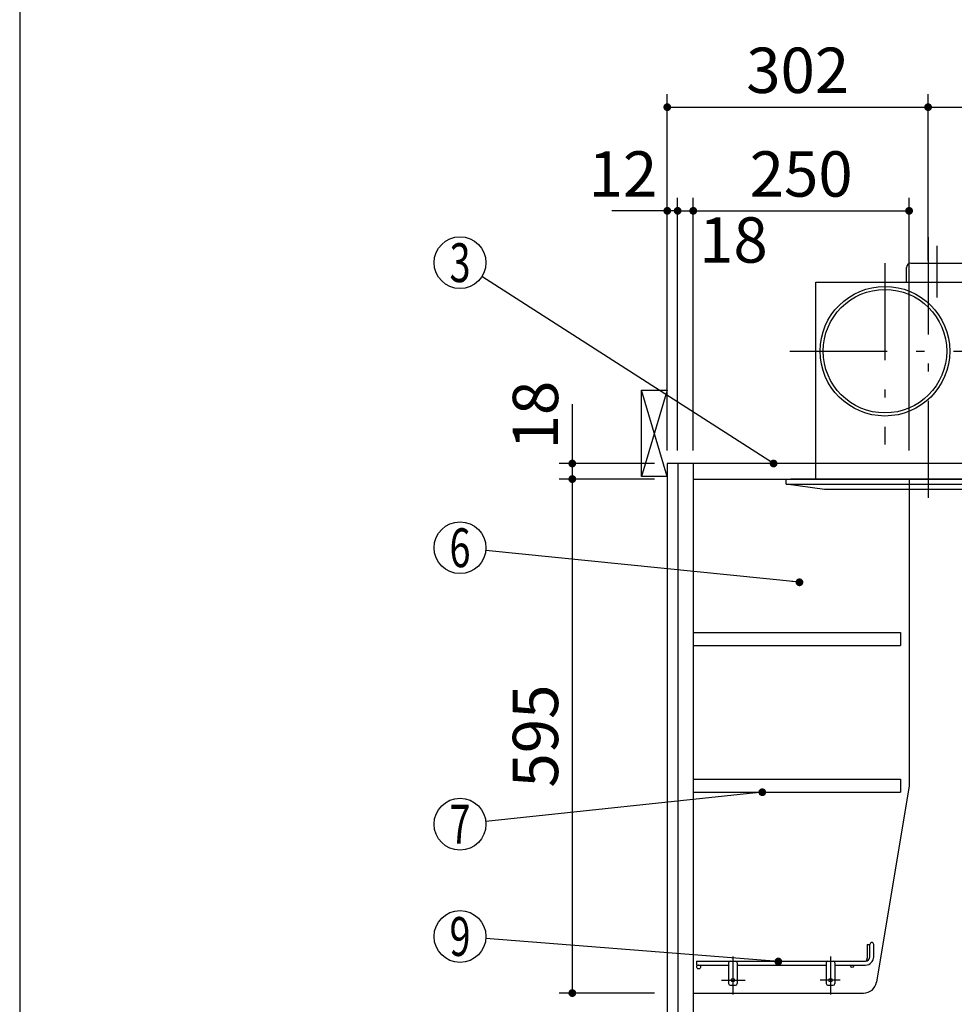
# Model space of a CAD drawing. Units: millimetres. Extents: x 210 to 6060, y -676 to 4229.
# Drawn here: x 210 to 1292, y 2052 to 3191 of the extents above; entities that cross this region are included whole.
import ezdxf

# ---------------------------------------------------------------- set-up
doc = ezdxf.new("R2010")
doc.units = ezdxf.units.MM
doc.header["$LTSCALE"] = 3.75
doc.linetypes.add('DASHDOT', pattern=[50.5, 30, -9, 2.5, -9])
for name, color, linetype, lineweight in [('1', 7, 'Continuous', 9), ('10', 3, 'Continuous', 9), ('128', 7, 'Continuous', 9)]:
    doc.layers.add(name, color=color, linetype=linetype, lineweight=lineweight)
for name, color, linetype, lineweight, true_color in [('12', 138, 'Continuous', 9, 0x005050), ('2', 136, 'Continuous', 9, 0x008080), ('3', 216, 'Continuous', 9, 0x800080), ('4', 56, 'Continuous', 9, 0x808000)]:
    doc.layers.add(name, color=color, linetype=linetype, lineweight=lineweight, true_color=true_color)
doc.styles.get("Standard").update_dxf_attribs({"font": 'txt', "bigfont": 'bigfont'})
doc.styles.add('ＭＳ ゴシック', font='txt')
doc.dimstyles.get("Standard").update_dxf_attribs({"dimtxt": 0.18, "dimasz": 0.18, "dimexe": 0.18, "dimexo": 0.0625, "dimgap": 0.09, "dimtad": 0, "dimtih": 1, "dimtoh": 1, "dimdec": 4, "dimzin": 0, "dimdsep": 46, "dimtxsty": 'Standard', "dimcen": 0.09, "dimadec": 0, "dimazin": 0, "dimtfac": 1, "dimtdec": 4, "dimtofl": 0, "dimtmove": 0, "dimatfit": 3, "dimfxl": 1, "dimtolj": 1, "dimtzin": 0, "dimarcsym": 0})

# ---------------------------------------------------------------- blocks, each defined once
blk = doc.blocks.new('_DOT')
at = {"color": 0}
blk.add_line((-0.5, 0), (-1, 0), dxfattribs=at)
at = {"color": 0, "const_width": 0.5}
blk.add_lwpolyline([(-0.25, 0, 1), (0.25, 0, 1)], format="xyb", close=True, dxfattribs=at)
blk = doc.blocks.new('Dim21')
at = {"layer": '1', "color": 7, "linetype": 'Continuous', "lineweight": 30}
for p, q in [((1261.8, 2912.4), (1261.8, 3105)), ((1539.8, 2692.5), (1539.8, 3105)), ((1261.8, 3090), (1539.8, 3090))]:
    blk.add_line(p, q, dxfattribs=at)
at = {"layer": '1', "color": 7, "linetype": 'Continuous', "lineweight": 30, "xscale": 9, "yscale": 9, "zscale": 9}
for p, rotation in [((1261.8, 3090), 180), ((1539.8, 3090), 359.9999999999998)]:
    blk.add_blockref('_DOT', p, dxfattribs=dict(at, rotation=rotation))
at = {"layer": '1', "color": 7, "linetype": 'Continuous', "lineweight": 9, "insert": (1400.8, 3090), "char_height": 52.5, "width": 675, "attachment_point": 8, "style": 'ＭＳ ゴシック'}
blk.add_mtext('278', dxfattribs=at)
blk = doc.blocks.new('Dim42')
at = {"layer": '1', "color": 7, "linetype": 'Continuous', "lineweight": 30}
for p, q in [((849.8, 2746.2), (849.8, 2659.5)), ((944.8, 2677.5), (834.8, 2677.5)), ((944.8, 2659.5), (834.8, 2659.5))]:
    blk.add_line(p, q, dxfattribs=at)
at = {"layer": '1', "color": 7, "linetype": 'Continuous', "lineweight": 30, "xscale": 9, "yscale": 9, "zscale": 9}
for p, rotation in [((849.8, 2677.5), 269.9999999999999), ((849.8, 2659.5), 90.00000000000009)]:
    blk.add_blockref('_DOT', p, dxfattribs=dict(at, rotation=rotation))
at = {"layer": '1', "color": 7, "linetype": 'Continuous', "lineweight": 9, "insert": (849.8, 2693.8), "char_height": 52.5, "width": 387.5, "attachment_point": 7, "rotation": 90, "style": 'ＭＳ ゴシック'}
blk.add_mtext('18', dxfattribs=at)
blk = doc.blocks.new('Dim43')
at = {"layer": '1', "color": 7, "linetype": 'Continuous', "lineweight": 30}
for p, q in [((944.8, 2659.5), (834.8, 2659.5)), ((849.8, 2659.5), (849.8, 2064.5)), ((944.8, 2064.5), (834.8, 2064.5))]:
    blk.add_line(p, q, dxfattribs=at)
at = {"layer": '1', "color": 7, "linetype": 'Continuous', "lineweight": 30, "xscale": 9, "yscale": 9, "zscale": 9}
for p, rotation in [((849.8, 2659.5), 90.00000000000009), ((849.8, 2064.5), 270.0000000000001)]:
    blk.add_blockref('_DOT', p, dxfattribs=dict(at, rotation=rotation))
at = {"layer": '1', "color": 7, "linetype": 'Continuous', "lineweight": 9, "insert": (849.8, 2362), "char_height": 52.5, "width": 675, "attachment_point": 8, "rotation": 90, "style": 'ＭＳ ゴシック'}
blk.add_mtext('595', dxfattribs=at)
blk = doc.blocks.new('Dim44')
at = {"layer": '1', "color": 7, "linetype": 'Continuous', "lineweight": 30}
for p, q in [((971.8, 2692.5), (971.8, 2985)), ((989.8, 2692.5), (989.8, 2985)), ((971.8, 2970), (1049.1, 2970))]:
    blk.add_line(p, q, dxfattribs=at)
at = {"layer": '1', "color": 7, "linetype": 'Continuous', "lineweight": 30, "xscale": 9, "yscale": 9, "zscale": 9}
for p, rotation in [((971.8, 2970), 359.9999999999998), ((989.8, 2970), 180)]:
    blk.add_blockref('_DOT', p, dxfattribs=dict(at, rotation=rotation))
at = {"layer": '1', "color": 7, "linetype": 'Continuous', "lineweight": 9, "insert": (996.6, 2962.5), "char_height": 52.5, "width": 387.5, "attachment_point": 1, "style": 'ＭＳ ゴシック'}
blk.add_mtext('18', dxfattribs=at)
blk = doc.blocks.new('Dim45')
at = {"layer": '1', "color": 7, "linetype": 'Continuous', "lineweight": 30}
for p, q in [((959.8, 2692.5), (959.8, 2985)), ((971.8, 2692.5), (971.8, 2985)), ((971.8, 2970), (895.7, 2970))]:
    blk.add_line(p, q, dxfattribs=at)
at = {"layer": '1', "color": 7, "linetype": 'Continuous', "lineweight": 30, "xscale": 9, "yscale": 9, "zscale": 9}
for p, rotation in [((959.8, 2970), 359.9999999999998), ((971.8, 2970), 180)]:
    blk.add_blockref('_DOT', p, dxfattribs=dict(at, rotation=rotation))
at = {"layer": '1', "color": 7, "linetype": 'Continuous', "lineweight": 9, "insert": (948.2, 2970), "char_height": 52.5, "width": 387.5, "attachment_point": 9, "style": 'ＭＳ ゴシック'}
blk.add_mtext('12', dxfattribs=at)
blk = doc.blocks.new('Dim46')
at = {"layer": '1', "color": 7, "linetype": 'Continuous', "lineweight": 30}
for p, q in [((959.8, 2692.5), (959.8, 3105)), ((1261.8, 2912.4), (1261.8, 3105)), ((959.8, 3090), (1261.8, 3090))]:
    blk.add_line(p, q, dxfattribs=at)
at = {"layer": '1', "color": 7, "linetype": 'Continuous', "lineweight": 30, "xscale": 9, "yscale": 9, "zscale": 9}
for p, rotation in [((959.8, 3090), 180), ((1261.8, 3090), 359.9999999999998)]:
    blk.add_blockref('_DOT', p, dxfattribs=dict(at, rotation=rotation))
at = {"layer": '1', "color": 7, "linetype": 'Continuous', "lineweight": 9, "insert": (1110.8, 3090), "char_height": 52.5, "width": 675, "attachment_point": 8, "style": 'ＭＳ ゴシック'}
blk.add_mtext('302', dxfattribs=at)
blk = doc.blocks.new('G10')
at = {"layer": '12', "color": 138, "linetype": 'Continuous', "lineweight": 30, "true_color": 0x005050}
for p, q in [((1191.3, 2120.8), (1191.3, 2105)), ((1191.3, 2120.8), (1194.3, 2120.8)), ((1194.3, 2106.5), (1194.3, 2120.8)), ((1198.8, 2106.5), (1198.8, 2120.8)), ((993.8, 2101.5), (993.8, 2097)), ((993.8, 2101.5), (1189.3, 2101.5)), ((1030.8, 2099.5), (1030.8, 2075.5)), ((1040.8, 2099.5), (1040.8, 2075.5)), ((1143.8, 2099.5), (1143.8, 2075.5)), ((1153.8, 2099.5), (1153.8, 2075.5)), ((993.8, 2097), (1030.8, 2097)), ((1040.8, 2097), (1143.8, 2097)), ((1153.8, 2097), (1189.3, 2097)), ((1032.8, 2073.5), (1038.8, 2073.5)), ((1145.8, 2073.5), (1151.8, 2073.5))]:
    blk.add_line(p, q, dxfattribs=at)
at = {"layer": '12', "color": 138, "linetype": 'DASHDOT', "lineweight": 30, "true_color": 0x005050}
for p, q in [((1035.8, 2107), (1035.8, 2063)), ((1148.8, 2107), (1148.8, 2063)), ((1022.5, 2079.5), (1049.8, 2079.5)), ((1159.8, 2079.5), (1136.8, 2079.5))]:
    blk.add_line(p, q, dxfattribs=at)
at = {"layer": '12', "color": 138, "linetype": 'Continuous', "lineweight": 30, "true_color": 0x005050}
for centre, radius in [((996.1, 2094.8), 2.25), ((1173.8, 2095.5), 1.5), ((1035.8, 2079.5), 2), ((1148.8, 2079.5), 2)]:
    blk.add_circle(centre, radius, dxfattribs=at)
for centre, radius, start, end in [((1196.6, 2120.8), 2.25, 0, 180), ((1032.8, 2099.5), 2, 90, 180), ((1038.8, 2099.5), 2, 0, 90), ((1145.8, 2099.5), 2, 90, 180), ((1151.8, 2099.5), 2, 0, 90), ((1189.3, 2106.5), 9.5, 270, 0), ((1189.3, 2106.5), 5, 270, 0), ((1186.3, 2105), 5, 316.1625, 0), ((1032.8, 2075.5), 2, 180, 270), ((1038.8, 2075.5), 2, 270, 0), ((1145.8, 2075.5), 2, 180, 270), ((1151.8, 2075.5), 2, 270, 0)]:
    blk.add_arc(centre, radius, start, end, dxfattribs=at)
blk = doc.blocks.new('G11')
at = {"layer": '10', "color": 3, "linetype": 'Continuous', "lineweight": 30}
for p, q in [((929.8, 2662.5), (929.8, 2762.5)), ((929.8, 2762.5), (959.8, 2762.5)), ((959.8, 2662.5), (929.8, 2662.5))]:
    blk.add_line(p, q, dxfattribs=at)
blk = doc.blocks.new('Dim47')
at = {"layer": '1', "color": 7, "linetype": 'Continuous', "lineweight": 30}
for p, q in [((989.8, 2692.5), (989.8, 2985)), ((1239.8, 2692.5), (1239.8, 2985)), ((989.8, 2970), (1239.8, 2970))]:
    blk.add_line(p, q, dxfattribs=at)
at = {"layer": '1', "color": 7, "linetype": 'Continuous', "lineweight": 30, "xscale": 9, "yscale": 9, "zscale": 9}
for p, rotation in [((989.8, 2970), 180), ((1239.8, 2970), 359.9999999999998)]:
    blk.add_blockref('_DOT', p, dxfattribs=dict(at, rotation=rotation))
at = {"layer": '1', "color": 7, "linetype": 'Continuous', "lineweight": 9, "insert": (1114.8, 2970), "char_height": 52.5, "width": 675, "attachment_point": 8, "style": 'ＭＳ ゴシック'}
blk.add_mtext('250', dxfattribs=at)
blk = doc.blocks.new('Dim49')
at = {"layer": '2', "color": 136, "linetype": 'Continuous', "lineweight": 30, "true_color": 0x008080}
for p, q in [((1259.8, 1251.5), (864.8, 1251.5)), ((879.8, 777.5), (879.8, 1251.5)), ((944.8, 777.5), (864.8, 777.5))]:
    blk.add_line(p, q, dxfattribs=at)
at = {"layer": '2', "color": 136, "linetype": 'Continuous', "lineweight": 30, "true_color": 0x008080, "xscale": 9, "yscale": 9, "zscale": 9}
for p, rotation in [((879.8, 1251.5), 90.00000000000009), ((879.8, 777.5), 269.9999999999999)]:
    blk.add_blockref('_DOT', p, dxfattribs=dict(at, rotation=rotation))
at = {"layer": '2', "color": 136, "linetype": 'Continuous', "lineweight": 9, "true_color": 0x008080, "insert": (879.8, 1014.5), "char_height": 52.5, "width": 2171.522, "attachment_point": 8, "rotation": 90, "style": 'ＭＳ ゴシック'}
blk.add_mtext('排水位置 474', dxfattribs=at)
blk = doc.blocks.new('Dim64')
at = {"layer": '4', "color": 56, "linetype": 'Continuous', "lineweight": 30, "true_color": 0x808000}
for p, q in [((904.8, 1547.5), (660.4, 1547.5)), ((675.4, 777.5), (675.4, 1547.5)), ((944.8, 777.5), (660.4, 777.5))]:
    blk.add_line(p, q, dxfattribs=at)
at = {"layer": '4', "color": 56, "linetype": 'Continuous', "lineweight": 30, "true_color": 0x808000, "xscale": 9, "yscale": 9, "zscale": 9}
for p, rotation in [((675.4, 1547.5), 89.99999999999991), ((675.4, 777.5), 269.9999999999998)]:
    blk.add_blockref('_DOT', p, dxfattribs=dict(at, rotation=rotation))
at = {"layer": '4', "color": 56, "linetype": 'Continuous', "lineweight": 9, "true_color": 0x808000, "insert": (675.4, 1162.5), "char_height": 52.5, "width": 3677.239, "attachment_point": 8, "rotation": 90, "style": 'ＭＳ ゴシック'}
blk.add_mtext('一次電源接続位置 770', dxfattribs=at)
blk = doc.blocks.new('Dim65')
at = {"layer": '128', "color": 7, "linetype": 'Continuous', "lineweight": 30}
for p, q in [((1079.8, 1263.5), (755.7, 1263.5)), ((770.7, 777.5), (770.7, 1263.5)), ((835, 777.5), (755.7, 777.5))]:
    blk.add_line(p, q, dxfattribs=at)
at = {"layer": '128', "color": 7, "linetype": 'Continuous', "lineweight": 30, "xscale": 9, "yscale": 9, "zscale": 9}
for p, rotation in [((770.7, 1263.5), 89.99999999999991), ((770.7, 777.5), 269.9999999999998)]:
    blk.add_blockref('_DOT', p, dxfattribs=dict(at, rotation=rotation))
at = {"layer": '128', "color": 7, "linetype": 'Continuous', "lineweight": 9, "insert": (770.7, 1020.5), "char_height": 52.5, "width": 3203.171, "attachment_point": 8, "rotation": 90, "style": 'ＭＳ ゴシック'}
blk.add_mtext('給水給湯位置\u3000486', dxfattribs=at)
blk = doc.blocks.new('G13')
at = {"layer": '3', "color": 216, "linetype": 'DASHDOT', "lineweight": 30, "true_color": 0x800080}
for p, q in [((1261.8, 2939.5), (1261.8, 2619.5)), ((1271.8, 2929.5), (1271.8, 2869.5)), ((1211.8, 2909.5), (1211.8, 2699.5)), ((1101.8, 2807.5), (1321.8, 2807.5))]:
    blk.add_line(p, q, dxfattribs=at)
at = {"layer": '3', "color": 216, "linetype": 'Continuous', "lineweight": 30, "true_color": 0x800080}
for p, q in [((1241.8, 2909.5), (1301.8, 2909.5)), ((1236.8, 2887.5), (1236.8, 2904.5)), ((1306.8, 2904.5), (1306.8, 2887.5)), ((1131.8, 2659.5), (1131.8, 2887.5)), ((1131.8, 2887.5), (1391.8, 2887.5)), ((1391.8, 2887.5), (1391.8, 2659.5)), ((1097.3, 2659.5), (1426.3, 2659.5)), ((1097.3, 2653.5), (1097.3, 2659.5)), ((1426.3, 2659.5), (1426.3, 2653.5)), ((1141.8, 2647.5), (1097.3, 2653.5)), ((1097.3, 2653.5), (1426.3, 2653.5)), ((1381.8, 2647.5), (1141.8, 2647.5)), ((1426.3, 2653.5), (1381.8, 2647.5))]:
    blk.add_line(p, q, dxfattribs=at)
for radius in [75, 71.5]:
    blk.add_circle((1211.8, 2807.5), radius, dxfattribs=at)
for centre, start, end in [((1241.8, 2904.5), 90, 180), ((1301.8, 2904.5), 0, 90)]:
    blk.add_arc(centre, 5, start, end, dxfattribs=at)
blk = doc.blocks.new('Dim70')
at = {"layer": '2', "color": 136, "linetype": 'Continuous', "lineweight": 30, "true_color": 0x008080}
for p, q in [((1427.8, 2595), (1427.8, 2524.4)), ((1539.8, 2553.5), (1539.8, 2554.4)), ((1539.8, 2539.4), (1427.8, 2539.4))]:
    blk.add_line(p, q, dxfattribs=at)
at = {"layer": '2', "color": 136, "linetype": 'Continuous', "lineweight": 30, "true_color": 0x008080, "xscale": 9, "yscale": 9, "zscale": 9}
for p, rotation in [((1427.8, 2539.4), 179.9999999999998), ((1539.8, 2539.4), 359.9999999999997)]:
    blk.add_blockref('_DOT', p, dxfattribs=dict(at, rotation=rotation))
at = {"layer": '2', "color": 136, "linetype": 'Continuous', "lineweight": 9, "true_color": 0x008080, "insert": (1483.8, 2539.4), "char_height": 52.5, "width": 637.5, "attachment_point": 8, "style": 'ＭＳ ゴシック'}
blk.add_mtext('112', dxfattribs=at)

msp = doc.modelspace()

# ---------------------------------------------------------------- linework, layer by layer
at = {"layer": '1', "color": 7, "linetype": 'Continuous', "lineweight": 30}
for p, q in [((210, 4222.5), (210, 67.5)), ((959.819, 2677.5), (959.819, 777.5)), ((1539.819, 2677.5), (959.819, 2677.5)), ((971.819, 2677.5), (971.819, 1647.5)), ((989.819, 2677.5), (989.819, 1647.5)), ((989.819, 2659.5), (1530.819, 2659.5)), ((1442.819, 2659.5), (1102.819, 2659.5)), ((1239.819, 2659.5), (1239.819, 2304.5)), ((989.819, 2482), (1229.819, 2482)), ((1229.819, 2482), (1229.819, 2467)), ((989.819, 2467), (1229.819, 2467)), ((989.819, 2312), (1229.819, 2312)), ((1239.819, 2304.5), (1201.908, 2077.034)), ((1229.819, 2312), (1229.819, 2297)), ((989.819, 2297), (1229.819, 2297)), ((989.819, 2064.5), (1187.113, 2064.5))]:
    msp.add_line(p, q, dxfattribs=at)
for points in [[(1082.819, 2677.5), (745.082, 2893.82)], [(1112.819, 2540), (749.665, 2576.962)], [(1069.792, 2297), (749.653, 2263.154)], [(1088.346, 2101.014), (749.727, 2127.648)]]:
    msp.add_lwpolyline(points, dxfattribs=at)
for centre in [(719.819, 2910), (719.819, 2580), (719.819, 2260), (719.819, 2130)]:
    msp.add_circle(centre, 30, dxfattribs=at)
msp.add_arc((1187.113, 2079.5), 15, 270, 350.537678, dxfattribs=at)
at = {"layer": '10', "color": 3, "linetype": 'Continuous', "lineweight": 30}
for p, q in [((959.819, 2662.5), (929.819, 2762.5)), ((959.819, 2762.5), (929.819, 2662.5))]:
    msp.add_line(p, q, dxfattribs=at)

# ---------------------------------------------------------------- block references
for name in ['G13', 'G11', 'G10']:
    msp.add_blockref(name, (0, 0))
at = {"layer": '1', "color": 7, "linetype": 'Continuous', "lineweight": 30, "xscale": 9, "yscale": 9, "zscale": 9}
for p, rotation in [((1082.819, 2677.5), 327.3606060106999), ((1112.819, 2540), 354.188381663267), ((1069.792, 2297), 6.035043947292638), ((1088.346, 2101.014), 355.502781245998)]:
    msp.add_blockref('_DOT', p, dxfattribs=dict(at, rotation=rotation))

# ---------------------------------------------------------------- texts
at = {"layer": '1', "color": 7, "linetype": 'Continuous', "lineweight": 9, "char_height": 45, "attachment_point": 5}
for s, insert, width in [('{\\fＭＳ ゴシック;\\W0.714286;3}', (719.819, 2910), 23.60622), ('{\\fＭＳ ゴシック;\\W0.714286;6}', (719.819, 2580), 23.16888), ('{\\fＭＳ ゴシック;\\W0.714286;7}', (719.819, 2260), 22.00812), ('{\\fＭＳ ゴシック;\\W0.714286;9}', (719.819, 2130), 23.16888)]:
    msp.add_mtext(s, dxfattribs=dict(at, insert=insert, width=width))

# ---------------------------------------------------------------- dimensions: what is measured, and where the dimension line sits
at = {"layer": '1', "color": 7, "linetype": 'Continuous', "lineweight": 30}
for base, p1, p2, override, picture, middle in [((1261.819, 3090), (959.819, 2677.5), (1261.819, 2897.41), {"dimscale": 1, "dimtxt": 52.5, "dimasz": 9, "dimexe": 15, "dimexo": 15, "dimgap": 0, "dimtad": 1, "dimtih": 0, "dimtoh": 0, "dimdec": 2, "dimzin": 8, "dimtxsty": 'ＭＳ ゴシック', "dimblk1": 'DOT', "dimblk2": 'DOT', "dimsah": 1, "dimse1": 0, "dimse2": 0, "dimtix": 0, "dimtofl": 1, "dimtmove": 1, "dimatfit": 2, "dimtzin": 8}, 'Dim46', (1110.819, 3090)), ((1539.819, 3090), (1261.819, 2897.41), (1539.819, 2677.5), {"dimscale": 1, "dimtxt": 52.5, "dimasz": 9, "dimexe": 15, "dimexo": 15, "dimgap": 0, "dimtad": 1, "dimtih": 0, "dimtoh": 0, "dimdec": 2, "dimzin": 8, "dimtxsty": 'ＭＳ ゴシック', "dimblk1": 'DOT', "dimblk2": 'DOT', "dimsah": 1, "dimse1": 0, "dimse2": 0, "dimtix": 0, "dimtofl": 1, "dimtmove": 1, "dimatfit": 2, "dimtzin": 8}, 'Dim21', (1400.819, 3090)), ((1239.819, 2970), (989.819, 2677.5), (1239.819, 2677.5), {"dimscale": 1, "dimtxt": 52.5, "dimasz": 9, "dimexe": 15, "dimexo": 15, "dimgap": 0, "dimtad": 1, "dimtih": 0, "dimtoh": 0, "dimdec": 2, "dimzin": 8, "dimtxsty": 'ＭＳ ゴシック', "dimblk1": 'DOT', "dimblk2": 'DOT', "dimsah": 1, "dimse1": 0, "dimse2": 0, "dimtix": 0, "dimtofl": 1, "dimtmove": 1, "dimatfit": 2, "dimtzin": 8}, 'Dim47', (1114.819, 2970)), ((989.819, 2970), (971.819, 2677.5), (989.819, 2677.5), {"dimscale": 1, "dimtxt": 52.5, "dimasz": 9, "dimexe": 15, "dimexo": 15, "dimgap": 0, "dimtad": 1, "dimtih": 0, "dimtoh": 0, "dimdec": 2, "dimzin": 8, "dimtxsty": 'ＭＳ ゴシック', "dimblk1": 'DOT', "dimblk2": 'DOT', "dimsah": 1, "dimse1": 0, "dimse2": 0, "dimtix": 0, "dimtofl": 1, "dimtmove": 2, "dimatfit": 2, "dimtzin": 8}, 'Dim44', (1022.819, 2936.25))]:
    dim = msp.add_linear_dim(base=base, p1=p1, p2=p2, dimstyle='Standard', override=override, dxfattribs=at)
    dim.commit()
    dim.dimension.update_dxf_attribs({"geometry": picture, "text_midpoint": middle, "dimtype": 160})
for base, p1, p2, picture, middle in [((849.819, 2659.5), (959.819, 2677.5), (959.819, 2659.5), 'Dim42', (849.819, 2720)), ((849.819, 2064.5), (959.819, 2659.5), (959.819, 2064.5), 'Dim43', (849.819, 2362))]:
    dim = msp.add_linear_dim(base=base, p1=p1, p2=p2, angle=270, dimstyle='Standard', override={"dimscale": 1, "dimtxt": 52.5, "dimasz": 9, "dimexe": 15, "dimexo": 15, "dimgap": 0, "dimtad": 1, "dimtih": 0, "dimtoh": 0, "dimdec": 2, "dimzin": 8, "dimtxsty": 'ＭＳ ゴシック', "dimblk1": 'DOT', "dimblk2": 'DOT', "dimsah": 1, "dimse1": 0, "dimse2": 0, "dimtix": 0, "dimtofl": 1, "dimtmove": 1, "dimatfit": 2, "dimtzin": 8}, dxfattribs=at)
    dim.commit()
    dim.dimension.update_dxf_attribs({"geometry": picture, "text_midpoint": middle, "dimtype": 160, "text_rotation": 90})
dim = msp.add_linear_dim(base=(959.819, 2970), p1=(971.819, 2677.5), p2=(959.819, 2677.5), angle=180, dimstyle='Standard', override={"dimscale": 1, "dimtxt": 52.5, "dimasz": 9, "dimexe": 15, "dimexo": 15, "dimgap": 0, "dimtad": 1, "dimtih": 0, "dimtoh": 0, "dimdec": 2, "dimzin": 8, "dimtxsty": 'ＭＳ ゴシック', "dimblk1": 'DOT', "dimblk2": 'DOT', "dimsah": 1, "dimse1": 0, "dimse2": 0, "dimtix": 0, "dimtofl": 1, "dimtmove": 1, "dimatfit": 2, "dimtzin": 8}, dxfattribs=at)
dim.commit()
dim.dimension.update_dxf_attribs({"geometry": 'Dim45', "text_midpoint": (921.944, 2970), "dimtype": 160})
at = {"layer": '128', "color": 7, "linetype": 'Continuous', "lineweight": 30}
dim = msp.add_linear_dim(base=(770.663, 1263.501), p1=(849.988, 777.5), p2=(1094.819, 1263.501), angle=90, text='給<>', dimstyle='Standard', override={"dimscale": 1, "dimtxt": 52.5, "dimasz": 9, "dimexe": 15, "dimexo": 15, "dimgap": 0, "dimtad": 1, "dimtih": 0, "dimtoh": 0, "dimdec": 2, "dimzin": 8, "dimtxsty": 'ＭＳ ゴシック', "dimblk1": 'DOT', "dimblk2": 'DOT', "dimsah": 1, "dimse1": 0, "dimse2": 0, "dimtix": 0, "dimtofl": 1, "dimtmove": 1, "dimatfit": 2, "dimtzin": 8}, dxfattribs=at)
dim.commit()
dim.dimension.update_dxf_attribs({"geometry": 'Dim65', "text_midpoint": (770.663, 1020.5), "dimtype": 160})
at = {"layer": '2', "color": 136, "linetype": 'Continuous', "lineweight": 30, "true_color": 0x008080}
dim = msp.add_linear_dim(base=(1427.819, 2539.446), p1=(1539.819, 2538.46), p2=(1427.819, 2610), angle=180, dimstyle='Standard', override={"dimscale": 1, "dimtxt": 52.5, "dimasz": 9, "dimexe": 15, "dimexo": 15, "dimgap": 0, "dimtad": 1, "dimtih": 0, "dimtoh": 0, "dimdec": 2, "dimzin": 8, "dimtxsty": 'ＭＳ ゴシック', "dimblk1": 'DOT', "dimblk2": 'DOT', "dimsah": 1, "dimse1": 0, "dimse2": 0, "dimtix": 0, "dimtofl": 1, "dimtmove": 1, "dimatfit": 2, "dimtzin": 8}, dxfattribs=at)
dim.commit()
dim.dimension.update_dxf_attribs({"geometry": 'Dim70', "text_midpoint": (1483.819, 2539.446), "dimtype": 160, "text_rotation": 360})
dim = msp.add_linear_dim(base=(879.819, 1251.5), p1=(959.819, 777.5), p2=(1274.819, 1251.5), angle=90, text='排<>', dimstyle='Standard', override={"dimscale": 1, "dimtxt": 52.5, "dimasz": 9, "dimexe": 15, "dimexo": 15, "dimgap": 0, "dimtad": 1, "dimtih": 0, "dimtoh": 0, "dimdec": 2, "dimzin": 8, "dimtxsty": 'ＭＳ ゴシック', "dimblk1": 'DOT', "dimblk2": 'DOT', "dimsah": 1, "dimse1": 0, "dimse2": 0, "dimtix": 0, "dimtofl": 1, "dimtmove": 1, "dimatfit": 2, "dimtzin": 8}, dxfattribs=at)
dim.commit()
dim.dimension.update_dxf_attribs({"geometry": 'Dim49', "text_midpoint": (879.819, 1014.5), "dimtype": 160})
at = {"layer": '4', "color": 56, "linetype": 'Continuous', "lineweight": 30, "true_color": 0x808000}
dim = msp.add_linear_dim(base=(675.355, 1547.5), p1=(959.819, 777.5), p2=(919.819, 1547.5), angle=90, text='一<>', dimstyle='Standard', override={"dimscale": 1, "dimtxt": 52.5, "dimasz": 9, "dimexe": 15, "dimexo": 15, "dimgap": 0, "dimtad": 1, "dimtih": 0, "dimtoh": 0, "dimdec": 2, "dimzin": 8, "dimtxsty": 'ＭＳ ゴシック', "dimblk1": 'DOT', "dimblk2": 'DOT', "dimsah": 1, "dimse1": 0, "dimse2": 0, "dimtix": 0, "dimtofl": 1, "dimtmove": 1, "dimatfit": 2, "dimtzin": 8}, dxfattribs=at)
dim.commit()
dim.dimension.update_dxf_attribs({"geometry": 'Dim64', "text_midpoint": (675.355, 1162.5), "dimtype": 160})

doc.saveas('drawing.dxf')
